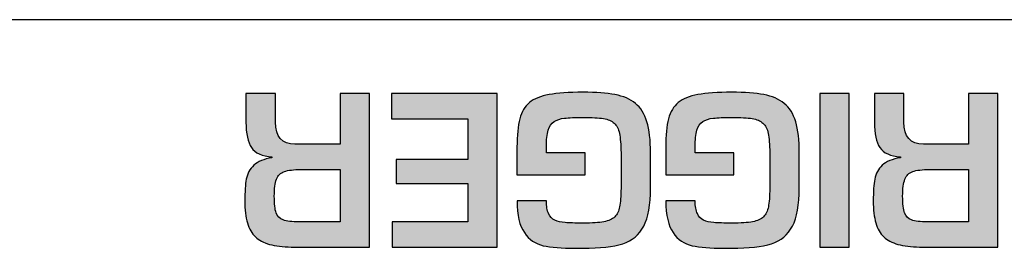
# Model space of a CAD drawing. Units: millimetres. Extents: x -1 to 685, y -2 to 754.
# Drawn here: x 237 to 249, y 710 to 713 of the extents above; entities that cross this region are included whole.
import ezdxf

# ---------------------------------------------------------------- set-up
doc = ezdxf.new("R2010")
doc.units = ezdxf.units.MM

msp = doc.modelspace()

# ---------------------------------------------------------------- hatches: boundary and pattern name
at = {"lineweight": 25}
h = msp.add_hatch(color=5, dxfattribs=at)
h.dxf.hatch_style = 2
edge = h.paths.add_edge_path()
edge.add_spline(control_points=[(240.898, 710.704), (240.898, 710.704), (240.429, 710.704), (240.429, 710.704), (240.339, 710.704), (240.271, 710.695), (240.225, 710.679), (240.179, 710.662), (240.148, 710.632), (240.13, 710.586), (240.112, 710.541), (240.104, 710.472), (240.104, 710.381), (240.104, 710.29), (240.111, 710.223), (240.126, 710.181), (240.142, 710.139), (240.17, 710.11), (240.211, 710.095), (240.252, 710.079), (240.317, 710.072), (240.405, 710.072), (240.405, 710.072), (240.898, 710.072), (240.898, 710.072), (240.898, 710.072), (240.898, 710.704), (240.898, 710.704)], knot_values=[0, 0, 0, 0, 1, 1, 1, 2, 2, 2, 3, 3, 3, 4, 4, 4, 5, 5, 5, 6, 6, 6, 7, 7, 7, 8, 8, 8, 9, 9, 9, 9], degree=3, periodic=0)
edge = h.paths.add_edge_path()
edge.add_spline(control_points=[(240.353, 711.008), (240.353, 711.008), (240.898, 711.008), (240.898, 711.008), (240.898, 711.008), (240.898, 711.62), (240.898, 711.62), (240.898, 711.62), (241.254, 711.62), (241.254, 711.62), (241.254, 711.62), (241.254, 709.768), (241.254, 709.768), (241.254, 709.768), (240.308, 709.768), (240.308, 709.768), (240.205, 709.77), (240.117, 709.781), (240.046, 709.801), (239.975, 709.821), (239.918, 709.851), (239.875, 709.892), (239.832, 709.932), (239.8, 709.988), (239.779, 710.059), (239.758, 710.13), (239.748, 710.219), (239.748, 710.324), (239.748, 710.436), (239.754, 710.524), (239.766, 710.589), (239.779, 710.654), (239.809, 710.71), (239.857, 710.755), (239.905, 710.8), (239.978, 710.83), (240.076, 710.845), (240.076, 710.845), (240.076, 710.855), (240.076, 710.855), (239.955, 710.865), (239.872, 710.903), (239.828, 710.968), (239.784, 711.034), (239.762, 711.136), (239.762, 711.274), (239.762, 711.274), (239.762, 711.62), (239.762, 711.62), (239.762, 711.62), (240.118, 711.62), (240.118, 711.62), (240.118, 711.62), (240.118, 711.274), (240.118, 711.274), (240.118, 711.099), (240.196, 711.01), (240.353, 711.008)], knot_values=[0, 0, 0, 0, 1, 1, 1, 2, 2, 2, 3, 3, 3, 4, 4, 4, 5, 5, 5, 6, 6, 6, 7, 7, 7, 8, 8, 8, 9, 9, 9, 10, 10, 10, 11, 11, 11, 12, 12, 12, 13, 13, 13, 14, 14, 14, 15, 15, 15, 16, 16, 16, 17, 17, 17, 18, 18, 18, 19, 19, 19, 19], degree=3, periodic=0)
h = msp.add_hatch(color=5, dxfattribs=at)
h.dxf.hatch_style = 2
edge = h.paths.add_edge_path()
edge.add_spline(control_points=[(242.439, 710.072), (242.439, 710.072), (242.439, 710.533), (242.439, 710.533), (242.439, 710.533), (241.573, 710.533), (241.573, 710.533), (241.573, 710.533), (241.573, 710.826), (241.573, 710.826), (241.573, 710.826), (242.439, 710.826), (242.439, 710.826), (242.439, 710.826), (242.439, 711.316), (242.439, 711.316), (242.439, 711.316), (241.518, 711.316), (241.518, 711.316), (241.518, 711.316), (241.518, 711.62), (241.518, 711.62), (241.518, 711.62), (242.795, 711.62), (242.795, 711.62), (242.795, 711.62), (242.795, 709.768), (242.795, 709.768), (242.795, 709.768), (241.527, 709.768), (241.527, 709.768), (241.527, 709.768), (241.527, 710.072), (241.527, 710.072), (241.527, 710.072), (242.439, 710.072), (242.439, 710.072)], knot_values=[0, 0, 0, 0, 1, 1, 1, 2, 2, 2, 3, 3, 3, 4, 4, 4, 5, 5, 5, 6, 6, 6, 7, 7, 7, 8, 8, 8, 9, 9, 9, 10, 10, 10, 11, 11, 11, 12, 12, 12, 12], degree=3, periodic=0)
h = msp.add_hatch(color=5, dxfattribs=at)
h.dxf.hatch_style = 2
edge = h.paths.add_edge_path()
edge.add_spline(control_points=[(243.855, 710.638), (243.855, 710.638), (243.033, 710.638), (243.033, 710.638), (243.033, 710.638), (243.033, 710.972), (243.033, 710.972), (243.033, 711.116), (243.044, 711.23), (243.066, 711.314), (243.089, 711.399), (243.128, 711.464), (243.184, 711.51), (243.24, 711.556), (243.319, 711.588), (243.42, 711.607), (243.522, 711.625), (243.659, 711.635), (243.831, 711.635), (243.987, 711.635), (244.115, 711.625), (244.216, 711.607), (244.317, 711.588), (244.399, 711.553), (244.462, 711.501), (244.526, 711.45), (244.572, 711.376), (244.601, 711.28), (244.63, 711.184), (244.645, 711.059), (244.645, 710.904), (244.645, 710.904), (244.645, 710.479), (244.645, 710.479), (244.645, 710.278), (244.617, 710.125), (244.563, 710.02), (244.508, 709.915), (244.423, 709.845), (244.309, 709.808), (244.194, 709.772), (244.035, 709.754), (243.831, 709.754), (243.831, 709.754), (243.734, 709.754), (243.734, 709.754), (243.573, 709.754), (243.445, 709.764), (243.35, 709.785), (243.256, 709.806), (243.179, 709.858), (243.122, 709.942), (243.064, 710.025), (243.035, 710.153), (243.035, 710.326), (243.035, 710.326), (243.388, 710.326), (243.388, 710.326), (243.388, 710.26), (243.397, 710.209), (243.414, 710.172), (243.431, 710.135), (243.457, 710.108), (243.49, 710.093), (243.524, 710.076), (243.565, 710.066), (243.614, 710.063), (243.663, 710.059), (243.735, 710.057), (243.831, 710.057), (243.94, 710.057), (244.024, 710.063), (244.081, 710.073), (244.139, 710.084), (244.182, 710.104), (244.212, 710.133), (244.242, 710.162), (244.262, 710.203), (244.272, 710.254), (244.282, 710.306), (244.287, 710.381), (244.289, 710.479), (244.289, 710.479), (244.289, 710.904), (244.289, 710.904), (244.287, 711.006), (244.281, 711.084), (244.27, 711.138), (244.258, 711.193), (244.237, 711.234), (244.206, 711.262), (244.175, 711.29), (244.132, 711.309), (244.076, 711.318), (244.02, 711.326), (243.938, 711.331), (243.831, 711.331), (243.734, 711.331), (243.66, 711.328), (243.608, 711.322), (243.555, 711.317), (243.513, 711.303), (243.48, 711.282), (243.447, 711.26), (243.423, 711.226), (243.409, 711.178), (243.395, 711.13), (243.388, 711.062), (243.388, 710.972), (243.388, 710.972), (243.388, 710.906), (243.388, 710.906), (243.388, 710.906), (243.855, 710.906), (243.855, 710.906), (243.855, 710.906), (243.855, 710.638), (243.855, 710.638)], knot_values=[0, 0, 0, 0, 1, 1, 1, 2, 2, 2, 3, 3, 3, 4, 4, 4, 5, 5, 5, 6, 6, 6, 7, 7, 7, 8, 8, 8, 9, 9, 9, 10, 10, 10, 11, 11, 11, 12, 12, 12, 13, 13, 13, 14, 14, 14, 15, 15, 15, 16, 16, 16, 17, 17, 17, 18, 18, 18, 19, 19, 19, 20, 20, 20, 21, 21, 21, 22, 22, 22, 23, 23, 23, 24, 24, 24, 25, 25, 25, 26, 26, 26, 27, 27, 27, 28, 28, 28, 29, 29, 29, 30, 30, 30, 31, 31, 31, 32, 32, 32, 33, 33, 33, 34, 34, 34, 35, 35, 35, 36, 36, 36, 37, 37, 37, 38, 38, 38, 39, 39, 39, 39], degree=3, periodic=0)
h = msp.add_hatch(color=5, dxfattribs=at)
h.dxf.hatch_style = 2
edge = h.paths.add_edge_path()
edge.add_spline(control_points=[(245.65, 710.638), (245.65, 710.638), (244.828, 710.638), (244.828, 710.638), (244.828, 710.638), (244.828, 710.972), (244.828, 710.972), (244.828, 711.116), (244.839, 711.23), (244.862, 711.314), (244.884, 711.399), (244.924, 711.464), (244.98, 711.51), (245.035, 711.556), (245.114, 711.588), (245.216, 711.607), (245.317, 711.625), (245.454, 711.635), (245.626, 711.635), (245.782, 711.635), (245.911, 711.625), (246.012, 711.607), (246.113, 711.588), (246.195, 711.553), (246.258, 711.501), (246.322, 711.45), (246.368, 711.376), (246.397, 711.28), (246.426, 711.184), (246.44, 711.059), (246.44, 710.904), (246.44, 710.904), (246.44, 710.479), (246.44, 710.479), (246.44, 710.278), (246.413, 710.125), (246.358, 710.02), (246.303, 709.915), (246.219, 709.845), (246.104, 709.808), (245.99, 709.772), (245.83, 709.754), (245.626, 709.754), (245.626, 709.754), (245.53, 709.754), (245.53, 709.754), (245.368, 709.754), (245.24, 709.764), (245.146, 709.785), (245.052, 709.806), (244.975, 709.858), (244.917, 709.942), (244.859, 710.025), (244.83, 710.153), (244.83, 710.326), (244.83, 710.326), (245.184, 710.326), (245.184, 710.326), (245.184, 710.26), (245.192, 710.209), (245.21, 710.172), (245.227, 710.135), (245.252, 710.108), (245.286, 710.093), (245.319, 710.076), (245.36, 710.066), (245.409, 710.063), (245.458, 710.059), (245.531, 710.057), (245.626, 710.057), (245.736, 710.057), (245.819, 710.063), (245.877, 710.073), (245.934, 710.084), (245.978, 710.104), (246.007, 710.133), (246.037, 710.162), (246.057, 710.203), (246.067, 710.254), (246.077, 710.306), (246.083, 710.381), (246.084, 710.479), (246.084, 710.479), (246.084, 710.904), (246.084, 710.904), (246.083, 711.006), (246.076, 711.084), (246.065, 711.138), (246.054, 711.193), (246.033, 711.234), (246.002, 711.262), (245.971, 711.29), (245.928, 711.309), (245.872, 711.318), (245.816, 711.326), (245.734, 711.331), (245.626, 711.331), (245.53, 711.331), (245.456, 711.328), (245.403, 711.322), (245.351, 711.317), (245.309, 711.303), (245.275, 711.282), (245.242, 711.26), (245.219, 711.226), (245.205, 711.178), (245.191, 711.13), (245.184, 711.062), (245.184, 710.972), (245.184, 710.972), (245.184, 710.906), (245.184, 710.906), (245.184, 710.906), (245.65, 710.906), (245.65, 710.906), (245.65, 710.906), (245.65, 710.638), (245.65, 710.638)], knot_values=[0, 0, 0, 0, 1, 1, 1, 2, 2, 2, 3, 3, 3, 4, 4, 4, 5, 5, 5, 6, 6, 6, 7, 7, 7, 8, 8, 8, 9, 9, 9, 10, 10, 10, 11, 11, 11, 12, 12, 12, 13, 13, 13, 14, 14, 14, 15, 15, 15, 16, 16, 16, 17, 17, 17, 18, 18, 18, 19, 19, 19, 20, 20, 20, 21, 21, 21, 22, 22, 22, 23, 23, 23, 24, 24, 24, 25, 25, 25, 26, 26, 26, 27, 27, 27, 28, 28, 28, 29, 29, 29, 30, 30, 30, 31, 31, 31, 32, 32, 32, 33, 33, 33, 34, 34, 34, 35, 35, 35, 36, 36, 36, 37, 37, 37, 38, 38, 38, 39, 39, 39, 39], degree=3, periodic=0)
h = msp.add_hatch(color=5, dxfattribs=at)
h.dxf.hatch_style = 2
edge = h.paths.add_edge_path()
edge.add_spline(control_points=[(246.687, 709.768), (246.687, 709.768), (246.687, 711.62), (246.687, 711.62), (246.687, 711.62), (247.043, 711.62), (247.043, 711.62), (247.043, 711.62), (247.043, 709.768), (247.043, 709.768), (247.043, 709.768), (246.687, 709.768), (246.687, 709.768)], knot_values=[0, 0, 0, 0, 1, 1, 1, 2, 2, 2, 3, 3, 3, 4, 4, 4, 4], degree=3, periodic=0)
h = msp.add_hatch(color=5, dxfattribs=at)
h.dxf.hatch_style = 2
edge = h.paths.add_edge_path()
edge.add_spline(control_points=[(248.483, 710.704), (248.483, 710.704), (248.014, 710.704), (248.014, 710.704), (247.924, 710.704), (247.856, 710.695), (247.81, 710.679), (247.764, 710.662), (247.733, 710.632), (247.715, 710.586), (247.697, 710.541), (247.688, 710.472), (247.688, 710.381), (247.688, 710.29), (247.696, 710.223), (247.711, 710.181), (247.726, 710.139), (247.755, 710.11), (247.796, 710.095), (247.837, 710.079), (247.901, 710.072), (247.99, 710.072), (247.99, 710.072), (248.483, 710.072), (248.483, 710.072), (248.483, 710.072), (248.483, 710.704), (248.483, 710.704)], knot_values=[0, 0, 0, 0, 1, 1, 1, 2, 2, 2, 3, 3, 3, 4, 4, 4, 5, 5, 5, 6, 6, 6, 7, 7, 7, 8, 8, 8, 9, 9, 9, 9], degree=3, periodic=0)
edge = h.paths.add_edge_path()
edge.add_spline(control_points=[(247.938, 711.008), (247.938, 711.008), (248.483, 711.008), (248.483, 711.008), (248.483, 711.008), (248.483, 711.62), (248.483, 711.62), (248.483, 711.62), (248.838, 711.62), (248.838, 711.62), (248.838, 711.62), (248.838, 709.768), (248.838, 709.768), (248.838, 709.768), (247.893, 709.768), (247.893, 709.768), (247.79, 709.77), (247.702, 709.781), (247.631, 709.801), (247.56, 709.821), (247.503, 709.851), (247.46, 709.892), (247.417, 709.932), (247.385, 709.988), (247.364, 710.059), (247.343, 710.13), (247.333, 710.219), (247.333, 710.324), (247.333, 710.436), (247.339, 710.524), (247.351, 710.589), (247.364, 710.654), (247.394, 710.71), (247.442, 710.755), (247.49, 710.8), (247.562, 710.83), (247.661, 710.845), (247.661, 710.845), (247.661, 710.855), (247.661, 710.855), (247.539, 710.865), (247.457, 710.903), (247.413, 710.968), (247.369, 711.034), (247.347, 711.136), (247.347, 711.274), (247.347, 711.274), (247.347, 711.62), (247.347, 711.62), (247.347, 711.62), (247.703, 711.62), (247.703, 711.62), (247.703, 711.62), (247.703, 711.274), (247.703, 711.274), (247.703, 711.099), (247.781, 711.01), (247.938, 711.008)], knot_values=[0, 0, 0, 0, 1, 1, 1, 2, 2, 2, 3, 3, 3, 4, 4, 4, 5, 5, 5, 6, 6, 6, 7, 7, 7, 8, 8, 8, 9, 9, 9, 10, 10, 10, 11, 11, 11, 12, 12, 12, 13, 13, 13, 14, 14, 14, 15, 15, 15, 16, 16, 16, 17, 17, 17, 18, 18, 18, 19, 19, 19, 19], degree=3, periodic=0)

# ---------------------------------------------------------------- linework, layer by layer
at = {"color": 5, "lineweight": 25}
msp.add_open_spline([(262.931, 712.51), (262.931, 712.51), (170.493, 712.51), (170.493, 712.51)], degree=3, dxfattribs=at)
for points, knots in [([(240.353, 711.008), (240.353, 711.008), (240.898, 711.008), (240.898, 711.008), (240.898, 711.008), (240.898, 711.62), (240.898, 711.62), (240.898, 711.62), (241.254, 711.62), (241.254, 711.62), (241.254, 711.62), (241.254, 709.768), (241.254, 709.768), (241.254, 709.768), (240.308, 709.768), (240.308, 709.768), (240.205, 709.77), (240.117, 709.781), (240.046, 709.801), (239.975, 709.821), (239.918, 709.851), (239.875, 709.892), (239.832, 709.932), (239.8, 709.988), (239.779, 710.059), (239.758, 710.13), (239.748, 710.219), (239.748, 710.324), (239.748, 710.436), (239.754, 710.524), (239.766, 710.589), (239.779, 710.654), (239.809, 710.71), (239.857, 710.755), (239.905, 710.8), (239.978, 710.83), (240.076, 710.845), (240.076, 710.845), (240.076, 710.855), (240.076, 710.855), (239.955, 710.865), (239.872, 710.903), (239.828, 710.968), (239.784, 711.034), (239.762, 711.136), (239.762, 711.274), (239.762, 711.274), (239.762, 711.62), (239.762, 711.62), (239.762, 711.62), (240.118, 711.62), (240.118, 711.62), (240.118, 711.62), (240.118, 711.274), (240.118, 711.274), (240.118, 711.099), (240.196, 711.01), (240.353, 711.008)], [0, 0, 0, 0, 1, 1, 1, 2, 2, 2, 3, 3, 3, 4, 4, 4, 5, 5, 5, 6, 6, 6, 7, 7, 7, 8, 8, 8, 9, 9, 9, 10, 10, 10, 11, 11, 11, 12, 12, 12, 13, 13, 13, 14, 14, 14, 15, 15, 15, 16, 16, 16, 17, 17, 17, 18, 18, 18, 19, 19, 19, 19]), ([(242.439, 710.072), (242.439, 710.072), (242.439, 710.533), (242.439, 710.533), (242.439, 710.533), (241.573, 710.533), (241.573, 710.533), (241.573, 710.533), (241.573, 710.826), (241.573, 710.826), (241.573, 710.826), (242.439, 710.826), (242.439, 710.826), (242.439, 710.826), (242.439, 711.316), (242.439, 711.316), (242.439, 711.316), (241.518, 711.316), (241.518, 711.316), (241.518, 711.316), (241.518, 711.62), (241.518, 711.62), (241.518, 711.62), (242.795, 711.62), (242.795, 711.62), (242.795, 711.62), (242.795, 709.768), (242.795, 709.768), (242.795, 709.768), (241.527, 709.768), (241.527, 709.768), (241.527, 709.768), (241.527, 710.072), (241.527, 710.072), (241.527, 710.072), (242.439, 710.072), (242.439, 710.072)], [0, 0, 0, 0, 1, 1, 1, 2, 2, 2, 3, 3, 3, 4, 4, 4, 5, 5, 5, 6, 6, 6, 7, 7, 7, 8, 8, 8, 9, 9, 9, 10, 10, 10, 11, 11, 11, 12, 12, 12, 12]), ([(243.855, 710.638), (243.855, 710.638), (243.033, 710.638), (243.033, 710.638), (243.033, 710.638), (243.033, 710.972), (243.033, 710.972), (243.033, 711.116), (243.044, 711.23), (243.066, 711.314), (243.089, 711.399), (243.128, 711.464), (243.184, 711.51), (243.24, 711.556), (243.319, 711.588), (243.42, 711.607), (243.522, 711.625), (243.659, 711.635), (243.831, 711.635), (243.987, 711.635), (244.115, 711.625), (244.216, 711.607), (244.317, 711.588), (244.399, 711.553), (244.462, 711.501), (244.526, 711.45), (244.572, 711.376), (244.601, 711.28), (244.63, 711.184), (244.645, 711.059), (244.645, 710.904), (244.645, 710.904), (244.645, 710.479), (244.645, 710.479), (244.645, 710.278), (244.617, 710.125), (244.563, 710.02), (244.508, 709.915), (244.423, 709.845), (244.309, 709.808), (244.194, 709.772), (244.035, 709.754), (243.831, 709.754), (243.831, 709.754), (243.734, 709.754), (243.734, 709.754), (243.573, 709.754), (243.445, 709.764), (243.35, 709.785), (243.256, 709.806), (243.179, 709.858), (243.122, 709.942), (243.064, 710.025), (243.035, 710.153), (243.035, 710.326), (243.035, 710.326), (243.388, 710.326), (243.388, 710.326), (243.388, 710.26), (243.397, 710.209), (243.414, 710.172), (243.431, 710.135), (243.457, 710.108), (243.49, 710.093), (243.524, 710.076), (243.565, 710.066), (243.614, 710.063), (243.663, 710.059), (243.735, 710.057), (243.831, 710.057), (243.94, 710.057), (244.024, 710.063), (244.081, 710.073), (244.139, 710.084), (244.182, 710.104), (244.212, 710.133), (244.242, 710.162), (244.262, 710.203), (244.272, 710.254), (244.282, 710.306), (244.287, 710.381), (244.289, 710.479), (244.289, 710.479), (244.289, 710.904), (244.289, 710.904), (244.287, 711.006), (244.281, 711.084), (244.27, 711.138), (244.258, 711.193), (244.237, 711.234), (244.206, 711.262), (244.175, 711.29), (244.132, 711.309), (244.076, 711.318), (244.02, 711.326), (243.938, 711.331), (243.831, 711.331), (243.734, 711.331), (243.66, 711.328), (243.608, 711.322), (243.555, 711.317), (243.513, 711.303), (243.48, 711.282), (243.447, 711.26), (243.423, 711.226), (243.409, 711.178), (243.395, 711.13), (243.388, 711.062), (243.388, 710.972), (243.388, 710.972), (243.388, 710.906), (243.388, 710.906), (243.388, 710.906), (243.855, 710.906), (243.855, 710.906), (243.855, 710.906), (243.855, 710.638), (243.855, 710.638)], [0, 0, 0, 0, 1, 1, 1, 2, 2, 2, 3, 3, 3, 4, 4, 4, 5, 5, 5, 6, 6, 6, 7, 7, 7, 8, 8, 8, 9, 9, 9, 10, 10, 10, 11, 11, 11, 12, 12, 12, 13, 13, 13, 14, 14, 14, 15, 15, 15, 16, 16, 16, 17, 17, 17, 18, 18, 18, 19, 19, 19, 20, 20, 20, 21, 21, 21, 22, 22, 22, 23, 23, 23, 24, 24, 24, 25, 25, 25, 26, 26, 26, 27, 27, 27, 28, 28, 28, 29, 29, 29, 30, 30, 30, 31, 31, 31, 32, 32, 32, 33, 33, 33, 34, 34, 34, 35, 35, 35, 36, 36, 36, 37, 37, 37, 38, 38, 38, 39, 39, 39, 39]), ([(245.65, 710.638), (245.65, 710.638), (244.828, 710.638), (244.828, 710.638), (244.828, 710.638), (244.828, 710.972), (244.828, 710.972), (244.828, 711.116), (244.839, 711.23), (244.862, 711.314), (244.884, 711.399), (244.924, 711.464), (244.98, 711.51), (245.035, 711.556), (245.114, 711.588), (245.216, 711.607), (245.317, 711.625), (245.454, 711.635), (245.626, 711.635), (245.782, 711.635), (245.911, 711.625), (246.012, 711.607), (246.113, 711.588), (246.195, 711.553), (246.258, 711.501), (246.322, 711.45), (246.368, 711.376), (246.397, 711.28), (246.426, 711.184), (246.44, 711.059), (246.44, 710.904), (246.44, 710.904), (246.44, 710.479), (246.44, 710.479), (246.44, 710.278), (246.413, 710.125), (246.358, 710.02), (246.303, 709.915), (246.219, 709.845), (246.104, 709.808), (245.99, 709.772), (245.83, 709.754), (245.626, 709.754), (245.626, 709.754), (245.53, 709.754), (245.53, 709.754), (245.368, 709.754), (245.24, 709.764), (245.146, 709.785), (245.052, 709.806), (244.975, 709.858), (244.917, 709.942), (244.859, 710.025), (244.83, 710.153), (244.83, 710.326), (244.83, 710.326), (245.184, 710.326), (245.184, 710.326), (245.184, 710.26), (245.192, 710.209), (245.21, 710.172), (245.227, 710.135), (245.252, 710.108), (245.286, 710.093), (245.319, 710.076), (245.36, 710.066), (245.409, 710.063), (245.458, 710.059), (245.531, 710.057), (245.626, 710.057), (245.736, 710.057), (245.819, 710.063), (245.877, 710.073), (245.934, 710.084), (245.978, 710.104), (246.007, 710.133), (246.037, 710.162), (246.057, 710.203), (246.067, 710.254), (246.077, 710.306), (246.083, 710.381), (246.084, 710.479), (246.084, 710.479), (246.084, 710.904), (246.084, 710.904), (246.083, 711.006), (246.076, 711.084), (246.065, 711.138), (246.054, 711.193), (246.033, 711.234), (246.002, 711.262), (245.971, 711.29), (245.928, 711.309), (245.872, 711.318), (245.816, 711.326), (245.734, 711.331), (245.626, 711.331), (245.53, 711.331), (245.456, 711.328), (245.403, 711.322), (245.351, 711.317), (245.309, 711.303), (245.275, 711.282), (245.242, 711.26), (245.219, 711.226), (245.205, 711.178), (245.191, 711.13), (245.184, 711.062), (245.184, 710.972), (245.184, 710.972), (245.184, 710.906), (245.184, 710.906), (245.184, 710.906), (245.65, 710.906), (245.65, 710.906), (245.65, 710.906), (245.65, 710.638), (245.65, 710.638)], [0, 0, 0, 0, 1, 1, 1, 2, 2, 2, 3, 3, 3, 4, 4, 4, 5, 5, 5, 6, 6, 6, 7, 7, 7, 8, 8, 8, 9, 9, 9, 10, 10, 10, 11, 11, 11, 12, 12, 12, 13, 13, 13, 14, 14, 14, 15, 15, 15, 16, 16, 16, 17, 17, 17, 18, 18, 18, 19, 19, 19, 20, 20, 20, 21, 21, 21, 22, 22, 22, 23, 23, 23, 24, 24, 24, 25, 25, 25, 26, 26, 26, 27, 27, 27, 28, 28, 28, 29, 29, 29, 30, 30, 30, 31, 31, 31, 32, 32, 32, 33, 33, 33, 34, 34, 34, 35, 35, 35, 36, 36, 36, 37, 37, 37, 38, 38, 38, 39, 39, 39, 39]), ([(246.687, 709.768), (246.687, 709.768), (246.687, 711.62), (246.687, 711.62), (246.687, 711.62), (247.043, 711.62), (247.043, 711.62), (247.043, 711.62), (247.043, 709.768), (247.043, 709.768), (247.043, 709.768), (246.687, 709.768), (246.687, 709.768)], [0, 0, 0, 0, 1, 1, 1, 2, 2, 2, 3, 3, 3, 4, 4, 4, 4]), ([(247.938, 711.008), (247.938, 711.008), (248.483, 711.008), (248.483, 711.008), (248.483, 711.008), (248.483, 711.62), (248.483, 711.62), (248.483, 711.62), (248.838, 711.62), (248.838, 711.62), (248.838, 711.62), (248.838, 709.768), (248.838, 709.768), (248.838, 709.768), (247.893, 709.768), (247.893, 709.768), (247.79, 709.77), (247.702, 709.781), (247.631, 709.801), (247.56, 709.821), (247.503, 709.851), (247.46, 709.892), (247.417, 709.932), (247.385, 709.988), (247.364, 710.059), (247.343, 710.13), (247.333, 710.219), (247.333, 710.324), (247.333, 710.436), (247.339, 710.524), (247.351, 710.589), (247.364, 710.654), (247.394, 710.71), (247.442, 710.755), (247.49, 710.8), (247.562, 710.83), (247.661, 710.845), (247.661, 710.845), (247.661, 710.855), (247.661, 710.855), (247.539, 710.865), (247.457, 710.903), (247.413, 710.968), (247.369, 711.034), (247.347, 711.136), (247.347, 711.274), (247.347, 711.274), (247.347, 711.62), (247.347, 711.62), (247.347, 711.62), (247.703, 711.62), (247.703, 711.62), (247.703, 711.62), (247.703, 711.274), (247.703, 711.274), (247.703, 711.099), (247.781, 711.01), (247.938, 711.008)], [0, 0, 0, 0, 1, 1, 1, 2, 2, 2, 3, 3, 3, 4, 4, 4, 5, 5, 5, 6, 6, 6, 7, 7, 7, 8, 8, 8, 9, 9, 9, 10, 10, 10, 11, 11, 11, 12, 12, 12, 13, 13, 13, 14, 14, 14, 15, 15, 15, 16, 16, 16, 17, 17, 17, 18, 18, 18, 19, 19, 19, 19]), ([(240.898, 710.704), (240.898, 710.704), (240.429, 710.704), (240.429, 710.704), (240.339, 710.704), (240.271, 710.695), (240.225, 710.679), (240.179, 710.662), (240.148, 710.632), (240.13, 710.586), (240.112, 710.541), (240.104, 710.472), (240.104, 710.381), (240.104, 710.29), (240.111, 710.223), (240.126, 710.181), (240.142, 710.139), (240.17, 710.11), (240.211, 710.095), (240.252, 710.079), (240.317, 710.072), (240.405, 710.072), (240.405, 710.072), (240.898, 710.072), (240.898, 710.072), (240.898, 710.072), (240.898, 710.704), (240.898, 710.704)], [0, 0, 0, 0, 1, 1, 1, 2, 2, 2, 3, 3, 3, 4, 4, 4, 5, 5, 5, 6, 6, 6, 7, 7, 7, 8, 8, 8, 9, 9, 9, 9]), ([(248.483, 710.704), (248.483, 710.704), (248.014, 710.704), (248.014, 710.704), (247.924, 710.704), (247.856, 710.695), (247.81, 710.679), (247.764, 710.662), (247.733, 710.632), (247.715, 710.586), (247.697, 710.541), (247.688, 710.472), (247.688, 710.381), (247.688, 710.29), (247.696, 710.223), (247.711, 710.181), (247.726, 710.139), (247.755, 710.11), (247.796, 710.095), (247.837, 710.079), (247.901, 710.072), (247.99, 710.072), (247.99, 710.072), (248.483, 710.072), (248.483, 710.072), (248.483, 710.072), (248.483, 710.704), (248.483, 710.704)], [0, 0, 0, 0, 1, 1, 1, 2, 2, 2, 3, 3, 3, 4, 4, 4, 5, 5, 5, 6, 6, 6, 7, 7, 7, 8, 8, 8, 9, 9, 9, 9])]:
    msp.add_open_spline(points, degree=3, knots=knots, dxfattribs=at)

doc.saveas('drawing.dxf')
